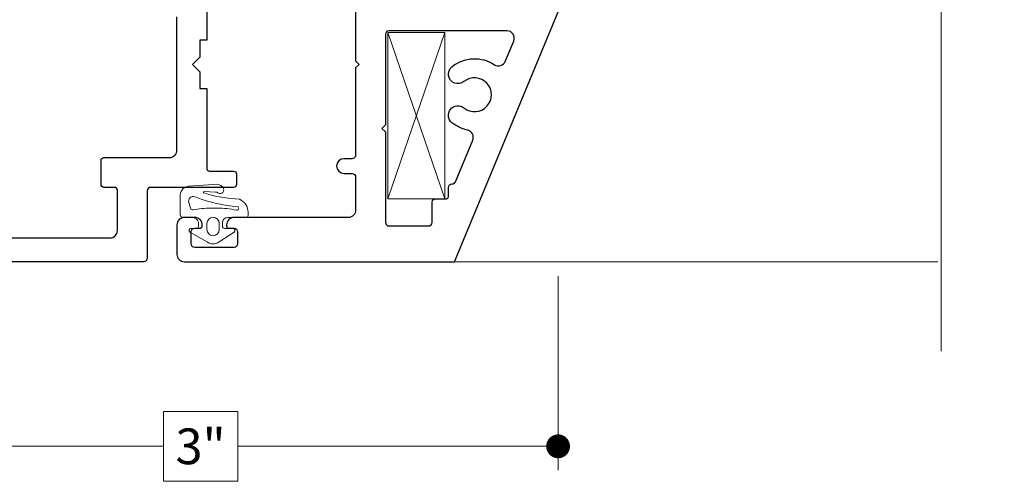
# Model space of a CAD drawing. Extents: x -11.6 to 80.2, y 5.8 to 53.3.
# Drawn here: x 11.7 to 15.8, y 32.6 to 34.6 of the extents above; entities that cross this region are included whole.
import ezdxf

# ---------------------------------------------------------------- set-up
doc = ezdxf.new("R2010")
doc.units = 0
doc.header["$LTSCALE"] = 0.01
doc.header["$MEASUREMENT"] = 0
doc.layers.get('0').update_dxf_attribs({"linetype": 'CONTINUOUS', "lineweight": 20})
doc.layers.get('DEFPOINTS').update_dxf_attribs({"linetype": 'CONTINUOUS'})
for name, color, linetype, lineweight in [('Brakeline', 124, 'CONTINUOUS', 15), ('Const Lines', 102, 'CONTINUOUS', 5), ('DIM', 185, 'CONTINUOUS', 9), ('Ext', 7, 'CONTINUOUS', 30), ('WSTP', 1, 'CONTINUOUS', 5)]:
    doc.layers.add(name, color=color, linetype=linetype, lineweight=lineweight)
doc.styles.get("Standard").update_dxf_attribs({"font": 'arial.ttf'})
doc.dimstyles.new('AWMC', dxfattribs={"dimscale": 0, "dimtxt": 0.15, "dimasz": 0.1, "dimexe": 0.1, "dimexo": 0.09, "dimgap": -0.07, "dimtad": 0, "dimdec": 4, "dimzin": 0, "dimdsep": 46, "dimlunit": 4, "dimtxsty": 'Standard', "dimblk": 'DOT', "dimcen": 0.045, "dimclrd": 256, "dimclre": 256, "dimclrt": 7, "dimadec": 0, "dimazin": 0, "dimtfac": 0.625, "dimtdec": 4, "dimtofl": 0, "dimtmove": 0, "dimatfit": 1, "dimldrblk": 'CLOSEDBLANK', "dimfxl": 1, "dimfrac": 1, "dimtolj": 1, "dimtzin": 0, "dimlwd": 9, "dimlwe": 9, "dimarcsym": 0})

# ---------------------------------------------------------------- blocks, each defined once
blk = doc.blocks.new('A$C51B50EA1')
at = {"layer": 'Const Lines'}
for p, q in [((0, 0), (0.6981, 0.2385)), ((0.6981, 0), (0, 0.2385)), ((0, 0), (0, 0.2385)), ((0, 0.2385), (0.6981, 0.2385)), ((0.6981, 0), (0.6981, 0.2385)), ((0, 0), (0.6981, 0))]:
    blk.add_line(p, q, dxfattribs=at)
blk = doc.blocks.new('A$C63C66B6E')
at = {"layer": 'Ext'}
for points in [[(2.1934, -0.7497), (1.5183, -0.7497), (1.5033, -0.7647), (1.4883, -0.7497), (0.7497, -0.7497), (0.7347, -0.7647), (0.7197, -0.7497), (0.3543, -0.7497, -0.414214), (0.3393, -0.7347), (0.3393, -0.7007, 1), (0.2773, -0.7007), (0.2773, -0.7347, -0.414214), (0.2623, -0.7497), (0.1238, -0.7497, -0.414214), (0.0928, -0.7187), (0.0928, -0.2393, 0.414214), (0.0618, -0.2083), (0.0578, -0.2083, 0.414214), (0.0478, -0.2183), (0.0478, -0.2394, -0.414214), (0.0328, -0.2544), (-0.0178, -0.2544, -0.414214), (-0.0328, -0.2394), (-0.0328, -0.075, -0.414214), (-0.0178, -0.06), (0.0328, -0.06, -0.414214), (0.0478, -0.075), (0.0478, -0.0961, 0.414214), (0.0578, -0.1061), (0.0618, -0.1061, 0.414214), (0.0928, -0.0751), (0.0928, -0.031, 0.414214), (0.0618, 0), (-0.0618, 0, 0.414214), (-0.0928, -0.031), (-0.0928, -1.165), (0.9558, -1.5994, 0.534511), (0.9696, -1.5901), (0.9696, -0.8897, -0.414214), (0.9846, -0.8747), (1.264, -0.8747, -0.414214), (1.279, -0.8897), (1.279, -0.9647, 0.414214), (1.294, -0.9797), (1.413, -0.9797, 0.414214), (1.428, -0.9647), (1.428, -0.8897, -0.414214), (1.443, -0.8747), (1.5636, -0.8747, -0.414214), (1.5786, -0.8897), (1.5786, -0.9487, 0.414214), (1.6096, -0.9797), (2.1934, -0.9797, 1), (2.1934, -0.9282), (2.1628, -0.9282, -0.113683), (2.1558, -0.9265), (2.1092, -0.9039, 0.553983), (2.0992, -0.9102), (2.0992, -0.9212, -0.414214), (2.0922, -0.9282), (2.0428, -0.9282, -0.113683), (2.0358, -0.9265), (1.9892, -0.9039, 0.553983), (1.9792, -0.9102), (1.9792, -0.9212, -0.414214), (1.9722, -0.9282), (1.9172, -0.9282, -0.414214), (1.8862, -0.8972), (1.8862, -0.8322, -0.414214), (1.9172, -0.8012), (2.0322, -0.8012, -0.414214), (2.0392, -0.8082), (2.0392, -0.8192, 0.553983), (2.0492, -0.8255), (2.0958, -0.8028, -0.113683), (2.1028, -0.8012), (2.1522, -0.8012, -0.414214), (2.1592, -0.8082), (2.1592, -0.8192, 0.617315), (2.1703, -0.8248), (2.2088, -0.796, 0.72151)], [(0.49, -1.1541, -1), (0.5523, -1.2043, 2.090797), (0.6628, -1.2043, -1), (0.7251, -1.1541, -0.326538), (0.7335, -1.3321, 0.471405), (0.7475, -1.3778), (0.8328, -1.4131, 0.534511), (0.8756, -1.3845), (0.8756, -0.8897, 0.414214), (0.8606, -0.8747), (0.4814, -0.8747), (0.4664, -0.8597), (0.4514, -0.8747), (0.0722, -0.8747, 0.414214), (0.0572, -0.8897), (0.0572, -1.0558, 0.414214), (0.0722, -1.0708), (0.1564, -1.0708, -0.414214), (0.1714, -1.0858), (0.1714, -1.1312, 0.414214), (0.1794, -1.1392), (0.2184, -1.1392, -0.414214), (0.2334, -1.1542), (0.2334, -1.1548, 0.303347), (0.2426, -1.1687), (0.4173, -1.2411, 0.471405), (0.4596, -1.2186, -0.119842)]]:
    blk.add_lwpolyline(points, format="xyb", close=True, dxfattribs=at)
blk = doc.blocks.new('A$C3E171CDE')
at = {"layer": 'WSTP'}
for points in [[(-0.0799, 0.0602), (-0.0799, 0.0825, -0.729089), (-0.0643, 0.0875), (-0.0232, 0.0151, -0.321242), (-0.0232, -0.0351), (-0.0643, -0.0981, -0.729089), (-0.0799, -0.093), (-0.0799, -0.0584, 0.414214), (-0.0885, -0.0497), (-0.1057, -0.0497, 0.392835), (-0.1257, -0.0719), (-0.1257, -0.1492, -0.414214), (-0.1335, -0.157), (-0.1477, -0.157, -0.303806), (-0.2019, -0.1207, 0.061235), (-0.2285, 0.0285, 0.767493), (-0.2342, 0.0275), (-0.2317, -0.0205, 0.267946), (-0.2295, -0.0302, -0.918596), (-0.2522, -0.0516, -0.283986), (-0.2638, -0.0122), (-0.2567, 0.0941, -0.402615), (-0.2127, 0.128), (-0.1374, 0.128, -0.414214), (-0.1257, 0.1163), (-0.1257, 0.0776, 0.357474), (-0.1057, 0.0516), (-0.0885, 0.0516, 0.414214)], [(-0.1659, 0.085), (-0.1923, 0.0925, 0.644668), (-0.2102, 0.0608, -0.06865), (-0.1713, -0.113, 0.915231), (-0.1564, -0.1085, -0.052163), (-0.1648, -0.0277), (-0.1648, 0.0006, -0.052129), (-0.1572, 0.0733, 0.449689)], [(-0.1002, 0.0158), (-0.0754, 0.0158, -1), (-0.0754, -0.0358), (-0.1002, -0.0358, -1)]]:
    blk.add_lwpolyline(points, format="xyb", close=True, dxfattribs=at)
blk = doc.blocks.new('_Dot')
at = {"color": 0, "linetype": 'ByBlock', "lineweight": -2}
blk.add_line((-0.5, 0), (-1, 0), dxfattribs=at)
at = {"color": 0, "linetype": 'ByBlock', "const_width": 0.5}
blk.add_lwpolyline([(-0.25, 0, 1), (0.25, 0, 1)], format="xyb", close=True, dxfattribs=at)
blk = doc.blocks.new('*D62')
at = {"layer": 'DEFPOINTS', "color": 0, "ltscale": 0.5, "transparency": 16777216}
for p in [(13.9403, 33.5659), (10.9396, 33.5509), (10.9396, 32.7619)]:
    blk.add_point(p, dxfattribs=at)
at = {"layer": 'DIM', "lineweight": 9, "ltscale": 0.5, "transparency": 16777216}
for p, q in [((13.9403, 33.4759), (13.9403, 32.6619)), ((10.9396, 33.4609), (10.9396, 32.6619)), ((12.5961, 32.9086), (12.2838, 32.9086)), ((12.2838, 32.9086), (12.2838, 32.6153)), ((12.5961, 32.6153), (12.5961, 32.9086)), ((11.0396, 32.7619), (12.2838, 32.7619)), ((13.8403, 32.7619), (12.5961, 32.7619)), ((12.2838, 32.6153), (12.5961, 32.6153))]:
    blk.add_line(p, q, dxfattribs=at)
at = {"layer": 'DIM', "lineweight": 9, "ltscale": 0.5, "transparency": 16777216, "xscale": 0.1, "yscale": 0.1, "zscale": 0.1, "rotation": 180}
blk.add_blockref('_Dot', (10.9396, 32.7619), dxfattribs=at)
at = {"layer": 'DIM', "lineweight": 9, "ltscale": 0.5, "transparency": 16777216, "xscale": 0.1, "yscale": 0.1, "zscale": 0.1}
blk.add_blockref('_Dot', (13.9403, 32.7619), dxfattribs=at)
at = {"layer": 'DIM', "color": 7, "ltscale": 0.5, "transparency": 16777216, "insert": (12.4399, 32.7619), "char_height": 0.15, "attachment_point": 5}
blk.add_mtext('\\A1;3"', dxfattribs=at)
blk = doc.blocks.new('_ClosedBlank')
at = {"layer": 'DIM', "color": 0, "lineweight": -2}
for p, q in [((-1, 0.167), (0, 0)), ((-1, 0.167), (-1, -0.167)), ((0, 0), (-1, -0.167))]:
    blk.add_line(p, q, dxfattribs=at)

msp = doc.modelspace()

# ---------------------------------------------------------------- linework, layer by layer
at = {"layer": 'Brakeline'}
msp.add_lwpolyline([(15.54737, 33.16087), (15.54737, 35.25523), (15.81282, 35.25523), (15.30496, 35.35076), (15.54737, 35.35076), (15.54737, 36.59833)], dxfattribs=at)
at = {"layer": 'Const Lines'}
msp.add_line((13.49291, 33.53587), (15.53433, 33.53587), dxfattribs=at)
at = {"layer": 'Ext'}
for points in [[(12.46574, 34.78264), (12.46574, 34.46487), (12.43674, 34.46487), (12.43674, 34.39437), (12.40574, 34.36337), (12.43674, 34.33237), (12.43674, 34.26187), (12.46574, 34.26187), (12.46574, 33.92787, 0.4142136), (12.47774, 33.91587), (12.57839, 33.91587, -0.4142136), (12.59039, 33.90387), (12.59039, 33.85987, -0.4142136), (12.57839, 33.84787), (12.23074, 33.84787, 0.4142136), (12.21574, 33.83287), (12.21574, 33.55087, -0.4142136), (12.20074, 33.53587), (10.95456, 33.53587, -0.4142136)], [(10.95456, 33.63587), (12.05974, 33.63587, 0.4142136), (12.09074, 33.66687), (12.09074, 33.83587, 0.4142136), (12.07874, 33.84787), (12.03418, 33.84787, -0.4142136), (12.02218, 33.85987), (12.02218, 33.96087, -0.4142136), (12.03418, 33.97287), (12.30974, 33.97287, 0.4142136), (12.34074, 34.00387), (12.34074, 34.56217, 0.414214)]]:
    msp.add_lwpolyline(points, format="xyb", dxfattribs=at)

# ---------------------------------------------------------------- block references
at = {"layer": 'Const Lines', "extrusion": (0, 0, -1), "zscale": -1, "rotation": 90.00000000000001}
msp.add_blockref('A$C51B50EA1', (-13.22576, 33.79932), dxfattribs=at)
at = {"layer": 'Ext', "rotation": 90.00000000000001}
msp.add_blockref('A$C63C66B6E', (12.34088, 33.62871), dxfattribs=at)
at = {"layer": 'WSTP', "xscale": -1, "rotation": 90}
msp.add_blockref('A$C3E171CDE', (12.48213, 33.59587), dxfattribs=at)

# ---------------------------------------------------------------- dimensions: what is measured, and where the dimension line sits
at = {"layer": 'DIM', "color": 183, "ltscale": 0.5}
dim = msp.add_linear_dim(base=(10.93956, 32.76194), p1=(13.94027, 33.56587), p2=(10.93956, 33.55087), angle=180, dimstyle='AWMC', override={"dimscale": 1}, dxfattribs=at)
dim.commit()
dim.dimension.update_dxf_attribs({"geometry": '*D62', "text_midpoint": (12.43991, 32.76194)})

doc.saveas('drawing.dxf')
